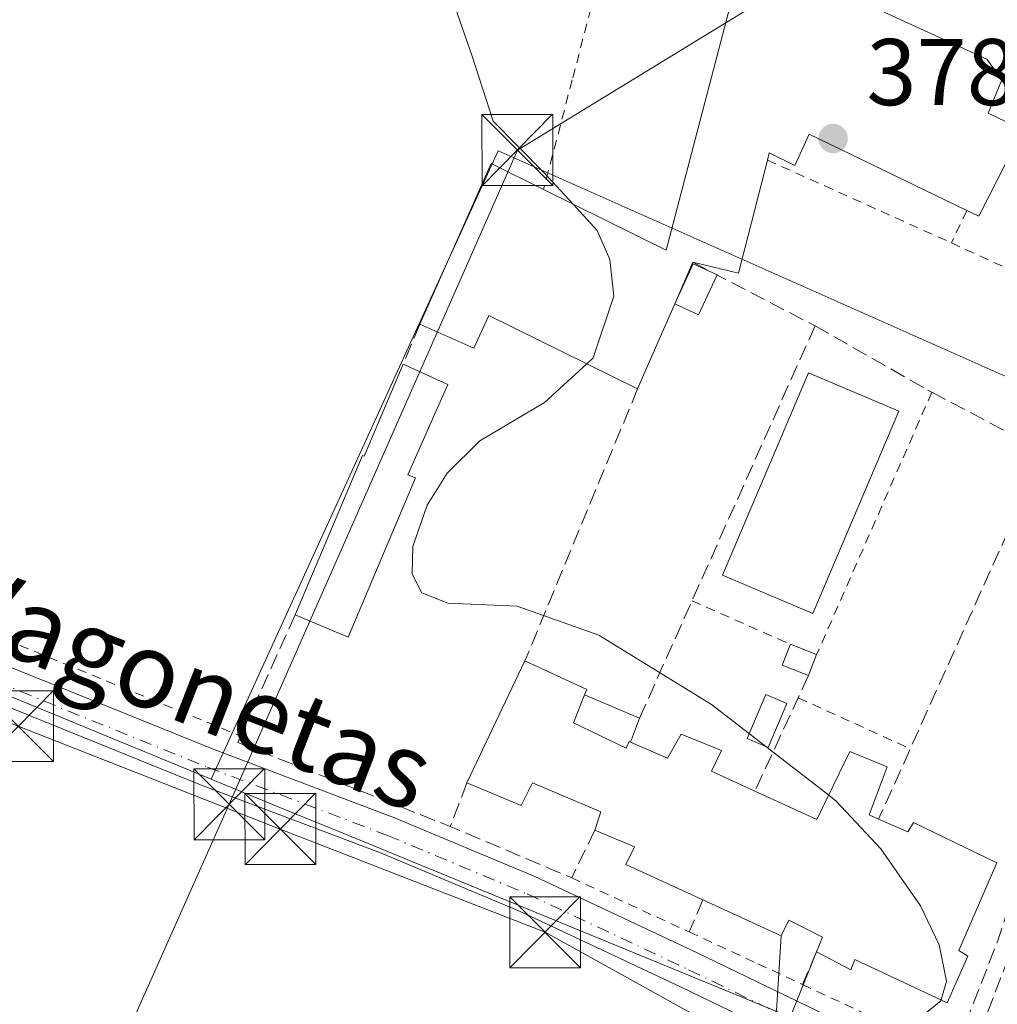
# Model space of a CAD drawing. Units: metres. Extents: x 598153 to 601646, y 4662033 to 4664395.
# Drawn here: x 599415 to 599518, y 4663717 to 4663821 of the extents above; entities that cross this region are included whole.
import ezdxf
from ezdxf.enums import TextEntityAlignment as Align

# ---------------------------------------------------------------- set-up
doc = ezdxf.new("R2010")
doc.units = ezdxf.units.M
doc.header["$MEASUREMENT"] = 0
for name, pattern in [('DGN Style 2', [1.6480167562047852, 0.988810053722871, -0.6592067024819142]), ('DGN Style 3', [2.307223458686699, 1.648016756204785, -0.6592067024819142]), ('DGN Style 4', [2.6384748266838614, 1.318413404963828, -0.6592067024819142, 0.001648016756204785, -0.6592067024819142])]:
    doc.linetypes.add(name, pattern=pattern)
for name, color, linetype, lineweight in [('Alambrada', 7, 'DGN Style 2', 0), ('Comarca CxS', 21, 'Continuous', 0), ('Comunidad Autónoma CxS', 142, 'Continuous', 0), ('Curva de nivel normal', 30, 'Continuous', 0), ('Edificación Cxs', 1, 'Continuous', 13), ('Edificación ligera Cxs', 1, 'Continuous', 0), ('Huerta CxS', 92, 'Continuous', 0), ('Instalación recreativa', 7, 'Continuous', 0), ('Municipio CxS', 4, 'Continuous', 0), ('Muro lineal', 1, 'DGN Style 3', 13), ('Núcleo urbano CxS', 7, 'Continuous', 0), ('Piscina CxS', 4, 'Continuous', 0), ('Pista deportiva Cxs', 7, 'Continuous', 0), ('Pista pavimentada Cxs', 135, 'Continuous', 0), ('Pista pavimentada eje', 135, 'DGN Style 4', 0), ('Provincia CxS', 1, 'Continuous', 0), ('Punto de cota en terreno', 7, 'Continuous', 0), ('Rótulo de punto de cota en terreno', 7, 'Continuous', 0), ('Seto lineal', 92, 'DGN Style 3', 0), ('Tendido', 6, 'Continuous', 0), ('Texto cartográfico', 7, 'Continuous', 0), ('Torre de tendido puntual', 7, 'Continuous', 0), ('Valla', 7, 'DGN Style 2', 0)]:
    doc.layers.add(name, color=color, linetype=linetype, lineweight=lineweight)
doc.styles.add('Style-Arial', font='txt')

# ---------------------------------------------------------------- blocks, each defined once
blk = doc.blocks.new('5PATER')
at = {"layer": 'Huerta CxS', "linetype": 'Continuous', "lineweight": 0}
h = blk.add_hatch(color=51, dxfattribs=at)
edge = h.paths.add_edge_path()
edge.add_ellipse((0, 0), major_axis=(-0.1095731443231308, -0.1110710700762829), ratio=0.9994222409660322, start_angle=0, end_angle=360)
blk = doc.blocks.new('5TTEND')
at = {"layer": 'Instalación recreativa', "color": 7, "linetype": 'Continuous', "lineweight": 0}
for p, q in [((-0.375, 0.3754), (0.375, -0.3746)), ((0.3720000000000001, 0.3784000000000001), (-0.3720000000000001, -0.3776))]:
    blk.add_line(p, q, dxfattribs=at)
at = {"layer": 'Instalación recreativa', "color": 7, "linetype": 'Continuous', "lineweight": 0, "flags": 128}
blk.add_lwpolyline([(-0.375, -0.3746), (0.375, -0.3746), (0.375, 0.3754), (-0.375, 0.3754), (-0.3720000000000001, -0.3776)], dxfattribs=at)

msp = doc.modelspace()

# ---------------------------------------------------------------- linework, layer by layer
at = {"layer": 'Alambrada', "color": 7, "linetype": 'DGN Style 2', "lineweight": 0, "extrusion": (0.1146531708445308, -0.05164398091891795, 0.9920622710546659), "elevation": -171744.5417961159, "flags": 128}
msp.add_lwpolyline([(4498539.698885644, 1357985.913642657), (4498539.698885644, 1357964.38877274)], dxfattribs=at)
at = {"layer": 'Alambrada', "color": 7, "linetype": 'DGN Style 2', "lineweight": 0, "extrusion": (-0.1848625563768358, -0.3925476507289857, 0.9009618067137894), "elevation": -1941248.430272409, "flags": 128}
msp.add_lwpolyline([(-1444633.078602902, 4031754.794402798), (-1444633.078602902, 4031750.574059986)], dxfattribs=at)
at = {"layer": 'Alambrada', "color": 7, "linetype": 'DGN Style 2', "lineweight": 0, "extrusion": (0.06912198496072304, 0.04407152267856378, 0.996634261945616), "elevation": 247358.3625881099, "flags": 128}
msp.add_lwpolyline([(3610174.170914045, -3002645.364904857), (3610144.576938141, -3002664.594804158), (3610126.425052575, -3002662.085548711)], dxfattribs=at)
at = {"layer": 'Alambrada', "color": 7, "linetype": 'DGN Style 2', "lineweight": 0, "extrusion": (0.3776574108151069, 0.922141538238087, 0.08384428133346152), "elevation": 4527047.526865212, "flags": 128}
msp.add_lwpolyline([(1212866.419516206, -380521.2468873062), (1212851.217120423, -380525.3915813164), (1212801.638069529, -380524.7479148826)], dxfattribs=at)
at = {"layer": 'Alambrada', "color": 7, "linetype": 'DGN Style 2', "lineweight": 0}
msp.add_polyline3d([(599491.6401000004, 4663887.140100001, 377.4890000000014), (599490.0800999999, 4663881.8201, 377.4820000000037), (599487.1501000002, 4663868.300100001, 378.7344000000012), (599484.3701, 4663858.100099999, 379.3778000000021), (599481.8000999996, 4663847.7501, 379.5065999999933), (599479.3201000001, 4663838.170100001, 379.3366999999998), (599473.1801000005, 4663814.690099999, 379.8880000000063), (599470.1401000004, 4663803.0801, 383.2697000000044)], dxfattribs=at)
at = {"layer": 'Comarca CxS', "color": 21, "linetype": 'Continuous', "lineweight": 0}
msp.add_3dface([(601629.9700007513, 4662081.639983388), (598184.7500007262, 4662032.929983384), (598152.6100007264, 4664346.049983362), (601596.6800007506, 4664394.76998336)], dxfattribs=at)
at = {"layer": 'Comunidad Autónoma CxS', "color": 142, "linetype": 'Continuous', "lineweight": 0}
msp.add_3dface([(601629.9700007513, 4662081.639983388), (598184.7500007262, 4662032.929983384), (598152.6100007264, 4664346.049983362), (601596.6800007506, 4664394.76998336)], dxfattribs=at)
at = {"layer": 'Curva de nivel normal', "color": 30, "linetype": 'Continuous', "lineweight": 0, "elevation": 380, "flags": 128}
for points in [[(599473.2633999997, 4663801.537699999), (599470.2199999997, 4663804.870100001), (599464.7999999998, 4663810.3101), (599462.5800000001, 4663817.210100001), (599459.9600000001, 4663824.8101), (599454.4600000001, 4663830.640100001), (599452.4199999999, 4663833.590100001), (599452.2599999999, 4663836.140100001), (599455.8200000003, 4663842.7601), (599457.8399999999, 4663846.5001), (599458.0800000001, 4663848.940099999), (599456.7000000002, 4663850.450099999), (599453.1299999999, 4663850.700099999), (599445.5199999996, 4663847.920100001), (599440.5899999999, 4663846.360099999), (599438.1699999999, 4663849.8301), (599434.1699999999, 4663855.590100001), (599430.6299999999, 4663857.8301), (599424.5300000003, 4663859.9301), (599411.1699999999, 4663862.7301)], [(599474.7171999998, 4663784.6556), (599475.4000000004, 4663785.280099999), (599477.5800000001, 4663791.800100001), (599477.1500000004, 4663795.700099999), (599475.7999999998, 4663798.7601), (599473.2633999997, 4663801.537699999)], [(599500.3021, 4663739.024300001), (599487.9100000003, 4663748.600099999), (599476.0099999999, 4663755.9301), (599467.3499999996, 4663759.0001), (599460.0300000003, 4663759.350099999), (599457.2800000003, 4663760.4301), (599456.2400000002, 4663762.4001), (599456.3099999996, 4663765.3301), (599457.8200000003, 4663769.700099999), (599459.9500000002, 4663773.100099999), (599463.4100000003, 4663776.5101), (599470.2400000002, 4663780.5601), (599474.7171999998, 4663784.6556)], [(599512.1975999996, 4663717.3552), (599512.7800000003, 4663719.360099999), (599511.9800000006, 4663723.200099999), (599510.0099999999, 4663727.300100001), (599505.8099999996, 4663733.350099999), (599501.1100000005, 4663738.4001), (599500.3021, 4663739.024300001)], [(599510.0599999996, 4663715.520099999), (599512.1699999999, 4663717.2601), (599512.1975999996, 4663717.3552)]]:
    msp.add_lwpolyline(points, dxfattribs=at)
at = {"layer": 'Edificación Cxs', "color": 1, "linetype": 'Continuous', "lineweight": 13, "flags": 128}
for points, elevation in [([(599520.8501000004, 4663809.390100001), (599516.1901000004, 4663800.2601), (599514.9101, 4663800.880100001), (599498.2331999998, 4663808.9307), (599496.7072999999, 4663805.6339), (599494.0160999997, 4663806.979800001), (599493.8201000001, 4663806.210100001), (599490.7600999996, 4663794.2601), (599485.9200999998, 4663795.390100001), (599484.0141000003, 4663791.005100001), (599480.1001000004, 4663782.0001), (599464.3701, 4663789.7601), (599462.7801000001, 4663786.300100001), (599457.0701000001, 4663788.850099999), (599464.6001000004, 4663805.8301), (599470.1401000004, 4663803.0801), (599483.1201, 4663796.670100001), (599491.9801000003, 4663830.4801), (599499.4001000002, 4663828.220100001), (599498.7001, 4663825.3201), (599517.0301000001, 4663816.870100001), (599518.6201, 4663814.690099999), (599517.1700999998, 4663811.1601)], 383.417300000001), ([(599473.3201000001, 4663746.690099999), (599478.8701, 4663744.0101), (599479.1901000004, 4663744.690099999), (599479.3300999999, 4663744.630100001), (599483.2600999996, 4663742.920100001), (599484.7100999998, 4663745.4801), (599488.9801000003, 4663743.7601), (599487.9101, 4663741.550100001), (599492.4901000002, 4663739.440099999), (599499.0500999996, 4663736.4301), (599502.5301000001, 4663743.640100001), (599506.4801000003, 4663742.030099999), (599504.5800999999, 4663736.9301), (599505.5900999998, 4663736.4801), (599508.6700999998, 4663735.140100001), (599509.2801000001, 4663736.140100001), (599518.0800999999, 4663731.850099999), (599514.0701000001, 4663722.5801), (599515.0100999996, 4663721.9801), (599512.8501000004, 4663717.050100001), (599503.0800999999, 4663721.620100001), (599502.6601, 4663720.550100001), (599499.0301000001, 4663722.4301), (599499.6401000004, 4663723.9901), (599496.1001000004, 4663725.800100001), (599495.2901, 4663724.140100001), (599487.0000999998, 4663727.960100001), (599478.8501000004, 4663731.690099999), (599479.7600999996, 4663733.550100001), (599475.5701000001, 4663735.3301), (599476.1901000004, 4663737.2601), (599468.9801000003, 4663740.3201), (599467.7801000001, 4663737.940099999), (599462.0401, 4663740.3201), (599468.1801000005, 4663753.2301), (599474.7100999998, 4663750.210100001), (599474.4801000003, 4663749.620100001)], 385.9119000000063)]:
    msp.add_lwpolyline(points, close=True, dxfattribs=dict(at, elevation=elevation))
at = {"layer": 'Edificación Cxs', "color": 1, "linetype": 'Continuous', "lineweight": 13, "extrusion": (-0.1628063052275062, 0.05363178384518764, 0.9851993395956735), "elevation": 152908.157139874, "flags": 128}
msp.add_lwpolyline([(-4617189.330792228, -876616.8730661351), (-4617207.814260626, -876615.0062249635), (-4617206.935694503, -876608.7919774139)], dxfattribs=at)
at = {"layer": 'Edificación Cxs', "color": 1, "linetype": 'Continuous', "lineweight": 13, "extrusion": (0.2539145329450996, -0.1149424241106163, 0.9603726615740616), "elevation": -383481.9982508261, "flags": 128}
msp.add_lwpolyline([(4495979.407245518, 1322721.466666573), (4495967.258805825, 1322719.237899534), (4495966.292248867, 1322724.314336243)], dxfattribs=at)
at = {"layer": 'Edificación Cxs', "color": 1, "linetype": 'Continuous', "lineweight": 13, "extrusion": (0.03796845907144941, 0.08735594368100599, 0.9954533315125027), "elevation": 430552.9997718568, "flags": 128}
msp.add_lwpolyline([(1309267.854704175, -4495643.753099498), (1309267.854704175, -4495638.949976966)], dxfattribs=at)
at = {"layer": 'Edificación Cxs', "color": 1, "linetype": 'Continuous', "lineweight": 13, "extrusion": (-0.02677090783060935, -0.06159066581147213, 0.9977424058236798), "elevation": -302912.1957484747, "flags": 128}
msp.add_lwpolyline([(-1309335.0973305, 4506019.704139073), (-1309335.0973305, 4506009.86305211)], dxfattribs=at)
at = {"layer": 'Edificación Cxs', "color": 1, "linetype": 'Continuous', "lineweight": 13, "extrusion": (-0.007729040239416739, -0.01625112532273146, 0.9998380683204268), "elevation": -80041.67841228023, "flags": 128}
msp.add_lwpolyline([(-1461717.636126266, 4468422.936478183), (-1461717.636126266, 4468437.234516624)], dxfattribs=at)
at = {"layer": 'Edificación Cxs', "color": 1, "linetype": 'Continuous', "lineweight": 13, "extrusion": (0.2207813705646436, 0.5914999118444167, 0.775489162206439), "elevation": 2891257.993210708, "flags": 128}
msp.add_lwpolyline([(1069252.906038763, -3550673.439853774), (1069245.732242737, -3550672.73597741), (1069245.741403854, -3550671.919487162)], dxfattribs=at)
at = {"layer": 'Edificación Cxs', "color": 1, "linetype": 'Continuous', "lineweight": 13}
for points in [[(599470.1401000004, 4663803.0801, 383.2697000000044), (599483.1201, 4663796.670100001, 383.2771999999969), (599491.9801000003, 4663830.4801, 379.9257000000071), (599499.4001000002, 4663828.220100001, 380.4848999999958), (599498.7001, 4663825.3201, 381.778999999995), (599517.0301000001, 4663816.870100001, 380.8331000000035), (599518.6201, 4663814.690099999, 380.5228000000061), (599517.1700999998, 4663811.1601, 382.6092999999965), (599520.8501000004, 4663809.390100001, 380.1637999999948), (599516.1901000004, 4663800.2601, 380.9046999999992), (599514.9101, 4663800.880100001, 381.2676000000066)], [(599514.9101, 4663800.880100001, 381.2676000000066), (599498.2331999998, 4663808.9307, 382.5629000000045), (599496.7072999999, 4663805.6339, 381.3991999999998), (599494.0160999997, 4663806.979800001, 382.3276000000042), (599493.8201000001, 4663806.210100001, 382.1431000000011)], [(599480.1001000004, 4663782.0001, 382.7333999999973), (599464.3701, 4663789.7601, 383.417300000001), (599462.7801000001, 4663786.300100001, 382.0184000000008), (599457.0701000001, 4663788.850099999, 381.8845000000001)], [(599479.3300999999, 4663744.630100001, 383.4201999999932), (599479.1901000004, 4663744.690099999, 383.4187999999995), (599478.8701, 4663744.0101, 383.6548000000039), (599473.3201000001, 4663746.690099999, 385.9119000000064), (599474.4801000003, 4663749.620100001, 383.895399999994)], [(599479.3300999999, 4663744.630100001, 383.4201999999932), (599483.2600999996, 4663742.920100001, 384.0412999999971), (599484.7100999998, 4663745.4801, 382.3123000000051), (599488.9801000003, 4663743.7601, 382.667300000001), (599487.9101, 4663741.550100001, 384.6637999999948), (599492.4901000002, 4663739.440099999, 384.5436999999947)], [(599492.4901000002, 4663739.440099999, 384.5436999999947), (599499.0500999996, 4663736.4301, 384.3977000000014), (599502.5301000001, 4663743.640100001, 381.3908999999985), (599506.4801000003, 4663742.030099999, 381.4811999999947), (599504.5800999999, 4663736.9301, 383.1276000000071), (599505.5900999998, 4663736.4801, 383.1425000000018)], [(599475.5701000001, 4663735.3301, 382.7531000000017), (599476.1901000004, 4663737.2601, 383.6831999999995), (599468.9801000003, 4663740.3201, 384.9171999999962), (599467.7801000001, 4663737.940099999, 383.0942000000068), (599462.0401, 4663740.3201, 382.6781999999948)], [(599505.5900999998, 4663736.4801, 383.1425000000018), (599508.6700999998, 4663735.140100001, 383.320000000007), (599509.2801000001, 4663736.140100001, 382.5270000000019), (599518.0800999999, 4663731.850099999, 382.0531000000047), (599514.0701000001, 4663722.5801, 384.1518999999971), (599515.0100999996, 4663721.9801, 383.5184000000008), (599512.8501000004, 4663717.050100001, 382.8234999999986), (599503.0800999999, 4663721.620100001, 383.2927000000054), (599502.6601, 4663720.550100001, 382.5590999999986), (599499.0301000001, 4663722.4301, 382.2706000000035)], [(599487.0000999998, 4663727.960100001, 383.3225999999996), (599478.8501000004, 4663731.690099999, 382.5031000000017), (599479.7600999996, 4663733.550100001, 383.7626000000019), (599475.5701000001, 4663735.3301, 382.7531000000017)], [(599499.0301000001, 4663722.4301, 382.2706000000035), (599499.6401000004, 4663723.9901, 383.4097000000039), (599496.1001000004, 4663725.800100001, 384.1635999999999), (599495.2901, 4663724.140100001, 382.8654999999999), (599487.0000999998, 4663727.960100001, 383.3225999999996)]]:
    msp.add_polyline3d(points, dxfattribs=at)
at = {"layer": 'Edificación ligera Cxs', "color": 1, "linetype": 'Continuous', "lineweight": 0, "extrusion": (0.2853849220641216, -0.02545020164015218, 0.9580750145447541), "elevation": 52756.59768337969, "flags": 128}
msp.add_lwpolyline([(4698605.544929675, -175072.6822813737), (4698609.921312272, -175074.3306973779), (4698608.975720873, -175077.0656090463)], dxfattribs=at)
at = {"layer": 'Edificación ligera Cxs', "color": 1, "linetype": 'Continuous', "lineweight": 0, "extrusion": (0.4264710053266159, -0.2729324875134783, 0.8623400366882026), "elevation": -1016906.913797091, "flags": 128}
msp.add_lwpolyline([(4251366.770349446, 1732669.171211385), (4251362.159396151, 1732668.450337073), (4251361.787227441, 1732671.651611517)], dxfattribs=at)
at = {"layer": 'Edificación ligera Cxs', "color": 1, "linetype": 'Continuous', "lineweight": 0, "flags": 128}
for points, elevation in [([(599460.0142000001, 4663782.4815), (599455.7772000004, 4663772.923599999), (599456.5900999998, 4663772.5801), (599449.4801000003, 4663755.7301), (599443.8901000004, 4663758.090100001), (599450.9901000002, 4663774.940099999), (599451.1700999998, 4663774.870100001), (599455.2819999997, 4663784.6132)], 381.9587000000029), ([(599479.3300999999, 4663744.630100001), (599479.1901000004, 4663744.690099999), (599478.8701, 4663744.0101), (599473.3201000001, 4663746.690099999), (599474.4801000003, 4663749.620100001), (599480.3000999996, 4663747.170100001)], 385.9119000000064)]:
    msp.add_lwpolyline(points, close=True, dxfattribs=dict(at, elevation=elevation))
at = {"layer": 'Edificación ligera Cxs', "color": 1, "linetype": 'Continuous', "lineweight": 0, "extrusion": (0.01793253547275772, -0.008078015690322536, 0.9998065662086969), "elevation": -26542.65762369513, "flags": 128}
msp.add_lwpolyline([(4498469.535434258, 1368685.875318849), (4498469.535434257, 1368680.684144979)], dxfattribs=at)
at = {"layer": 'Edificación ligera Cxs', "color": 1, "linetype": 'Continuous', "lineweight": 0, "extrusion": (0.02464389952451531, 0.09772069130312018, 0.9949087117456888), "elevation": 470897.4300322385, "flags": 128}
msp.add_lwpolyline([(559133.9736738228, -4644954.537006545), (559136.9358159452, -4644954.916049131), (559136.6350868874, -4644957.293499487)], dxfattribs=at)
at = {"layer": 'Edificación ligera Cxs', "color": 1, "linetype": 'Continuous', "lineweight": 0, "extrusion": (-0.02278213207188301, 0.00896481008544994, 0.9997002583966813), "elevation": 28531.83958204086, "flags": 128}
msp.add_lwpolyline([(-4559362.823003819, -1149522.947610029), (-4559362.823003819, -1149519.96997432)], dxfattribs=at)
at = {"layer": 'Edificación ligera Cxs', "color": 1, "linetype": 'Continuous', "lineweight": 0, "extrusion": (0.03097476660866293, 0.07995811844693254, 0.9963168487624634), "elevation": 391853.0800352212, "flags": 128}
msp.add_lwpolyline([(1125667.76843844, -4548551.727505666), (1125667.76843844, -4548549.337948381)], dxfattribs=at)
at = {"layer": 'Edificación ligera Cxs', "color": 1, "linetype": 'Continuous', "lineweight": 0, "extrusion": (0.2335866683884452, -0.09833115769682929, 0.9673511522591928), "elevation": -318191.2911045894, "flags": 128}
msp.add_lwpolyline([(4531003.467418086, 1216014.88443202), (4531003.467418086, 1216008.356649904)], dxfattribs=at)
at = {"layer": 'Edificación ligera Cxs', "color": 1, "linetype": 'Continuous', "lineweight": 0, "extrusion": (0.1419520877983939, 0.3717095907278006, 0.9174320601170685), "elevation": 1819007.712197103, "flags": 128}
msp.add_lwpolyline([(1103805.946327365, -4193177.53246291), (1103805.946327365, -4193174.568848118)], dxfattribs=at)
at = {"layer": 'Edificación ligera Cxs', "color": 1, "linetype": 'Continuous', "lineweight": 0}
for points in [[(599443.8901000004, 4663758.090100001, 381.5190000000002), (599450.9901000002, 4663774.940099999, 381.7155999999959), (599451.1700999998, 4663774.870100001, 381.7798999999941), (599455.2819999997, 4663784.6132, 381.788400000005)], [(599460.0142000001, 4663782.4815, 381.6863000000012), (599455.7772000004, 4663772.923599999, 381.9587000000029), (599456.5900999998, 4663772.5801, 381.8031999999948), (599449.4801000003, 4663755.7301, 381.3907999999938), (599443.8901000004, 4663758.090100001, 381.5190000000002)], [(599479.3300999999, 4663744.630100001, 383.4201999999932), (599479.1901000004, 4663744.690099999, 383.4187999999995), (599478.8701, 4663744.0101, 383.6548000000039), (599473.3201000001, 4663746.690099999, 385.9119000000064), (599474.4801000003, 4663749.620100001, 383.895399999994)]]:
    msp.add_polyline3d(points, dxfattribs=at)
for points in [[(599484.0141000003, 4663791.005100001, 383.3942999999999), (599485.9759999998, 4663795.223900001, 383.3942999999999), (599488.5018999996, 4663794.0493, 383.3942999999999), (599486.54, 4663789.830499999, 383.3942999999999)], [(599499.0301000001, 4663753.890100001, 380.3565999999992), (599498.1700999998, 4663751.670100001, 380.3565999999992), (599495.3901000004, 4663752.7601, 380.3565999999992), (599496.2600999996, 4663754.9801, 380.3565999999992)]]:
    msp.add_3dface(points, dxfattribs=at)
at = {"layer": 'Municipio CxS', "color": 4, "linetype": 'Continuous', "lineweight": 0}
msp.add_3dface([(601629.9700007513, 4662081.639983388), (598184.7500007262, 4662032.929983384), (598152.6100007264, 4664346.049983362), (601596.6800007506, 4664394.76998336)], dxfattribs=at)
at = {"layer": 'Muro lineal', "color": 1, "linetype": 'DGN Style 3', "lineweight": 13, "extrusion": (0.1755386575013572, -0.09116072476812806, 0.980242777062076), "elevation": -319546.6432941795, "flags": 128}
msp.add_lwpolyline([(4415238.795800004, 1585536.904199553), (4415238.795800005, 1585522.029437677)], dxfattribs=at)
at = {"layer": 'Muro lineal', "color": 1, "linetype": 'DGN Style 3', "lineweight": 13, "extrusion": (-0.00812340839586111, -0.01924840278689424, 0.9997817307923704), "elevation": -94258.31974958695, "flags": 128}
msp.add_lwpolyline([(-1261095.842078667, 4528910.245224077), (-1261095.842078667, 4528905.645456862)], dxfattribs=at)
at = {"layer": 'Muro lineal', "color": 1, "linetype": 'DGN Style 3', "lineweight": 13, "extrusion": (-0.9128638496290177, 0.4082641099913596, 9.237669360188683e-05), "elevation": 1356796.728409714, "flags": 128}
msp.add_lwpolyline([(-4502157.967012721, 254.6582054262159), (-4502126.100287128, 255.1375054282527), (-4502112.505780886, 256.9046054357897)], dxfattribs=at)
at = {"layer": 'Muro lineal', "color": 1, "linetype": 'DGN Style 3', "lineweight": 13, "extrusion": (0.002483999804785424, 0.005995358589282586, 0.9999789424884685), "elevation": 29832.87926504921, "flags": 128}
msp.add_lwpolyline([(599477.2998313376, 4663686.958583219), (599465.3793660884, 4663658.188066146)], dxfattribs=at)
at = {"layer": 'Muro lineal', "color": 1, "linetype": 'DGN Style 3', "lineweight": 13, "extrusion": (-0.9119390649934296, 0.4102874828586507, 0.005596708713329086), "elevation": 1366762.278179133, "flags": 128}
msp.add_lwpolyline([(-4499126.22564646, -7269.09069762958), (-4499091.752277336, -7268.265184700654), (-4499083.587843241, -7266.341654574904)], dxfattribs=at)
at = {"layer": 'Muro lineal', "color": 1, "linetype": 'DGN Style 3', "lineweight": 13, "extrusion": (-0.8900430331497927, 0.3027576910073408, 0.3408242650948147), "elevation": 878511.472542497, "flags": 128}
msp.add_lwpolyline([(-4608388.228709255, -318082.9800978195), (-4608338.396028525, -318080.2278101655), (-4608325.354150131, -318081.9323670604)], dxfattribs=at)
at = {"layer": 'Muro lineal', "color": 1, "linetype": 'DGN Style 3', "lineweight": 13, "extrusion": (0.9071497856054985, -0.4208053002427763, 0.001471653316850582), "elevation": -1418696.225564025, "flags": 128}
msp.add_lwpolyline([(4482998.189671946, 2468.188278712169), (4482995.599189368, 2468.120878639183), (4482984.70504136, 2472.375383246307)], dxfattribs=at)
at = {"layer": 'Muro lineal', "color": 1, "linetype": 'DGN Style 3', "lineweight": 13, "extrusion": (-0.09385345495679062, -0.2458320609807323, 0.9647580664532632), "elevation": -1202389.286467649, "flags": 128}
msp.add_lwpolyline([(-1103377.677193698, 4409835.185417744), (-1103377.677193698, 4409830.070620896)], dxfattribs=at)
at = {"layer": 'Muro lineal', "color": 1, "linetype": 'DGN Style 3', "lineweight": 13, "extrusion": (-0.09566206342215092, -0.297795680267731, 0.949824458747876), "elevation": -1445823.756966676, "flags": 128}
msp.add_lwpolyline([(-855612.0687513803, 4391733.141536195), (-855612.8537972707, 4391727.280612615), (-855626.7423131629, 4391728.599096624)], dxfattribs=at)
at = {"layer": 'Muro lineal', "color": 1, "linetype": 'DGN Style 3', "lineweight": 13, "extrusion": (-0.176443296700307, -0.4149459597716567, 0.8925735899737938), "elevation": -2040628.393515026, "flags": 128}
msp.add_lwpolyline([(-1273290.311973172, 4040335.485706499), (-1273290.311973172, 4040331.334247766)], dxfattribs=at)
at = {"layer": 'Muro lineal', "color": 1, "linetype": 'DGN Style 3', "lineweight": 13, "extrusion": (-0.1433723545726102, -0.3288005997469298, 0.9334530162522189), "elevation": -1619029.487934927, "flags": 128}
msp.add_lwpolyline([(-1314562.684319714, 4214305.945755577), (-1314562.684319714, 4214301.925400816)], dxfattribs=at)
at = {"layer": 'Muro lineal', "color": 1, "linetype": 'DGN Style 3', "lineweight": 13}
for points in [[(599498.8601000002, 4663788.670100001, 379.9946000000054), (599510.8000999996, 4663781.880100001, 379.6821000000054), (599511.2200999996, 4663781.6601, 379.7314999999944), (599523.0701000001, 4663775.370100001, 380.3935000000056)], [(599443.8901000004, 4663758.090100001, 381.5190000000002), (599438.0900999998, 4663745.280099999, 382.1760000000068), (599437.8000999996, 4663744.590100001, 382.0371000000014), (599460.2801000001, 4663735.710100001, 381.3322999999946)]]:
    msp.add_polyline3d(points, dxfattribs=at)
at = {"layer": 'Núcleo urbano CxS', "color": 7, "linetype": 'Continuous', "lineweight": 0, "extrusion": (0.009984309696662811, -0.004116987510629737, 0.9999416802862647), "elevation": -12834.81269338361, "flags": 128}
msp.add_lwpolyline([(599320.5337545692, 4663760.701710848), (599401.3087498585, 4663727.396428593)], dxfattribs=at)
msp.add_lwpolyline([(599320.5337545692, 4663760.701710848), (599401.3087498585, 4663727.396428593)], dxfattribs=at)
at = {"layer": 'Núcleo urbano CxS', "color": 7, "linetype": 'Continuous', "lineweight": 0}
for points in [[(599410.9101, 4663898.0701, 375.567200000005), (599415.1901000004, 4663898.4101, 375.3693999999959), (599422.3701, 4663899.190099999, 375.1339000000008), (599430.8300999999, 4663900.5601, 375.1306000000041), (599439.1201, 4663901.050100001, 375.1224999999977), (599440.6051000003, 4663901.056299999, 375.1132999999973), (599443.9301000005, 4663901.0701, 375.0602000000072), (599448.7594999997, 4663900.7939, 375.0065999999933), (599449.3501000004, 4663900.7601, 374.9939000000013), (599459.8827000001, 4663890.288100001, 376.6052000000054), (599474.2477000002, 4663886.868100001, 376.965200000006), (599492.3542999999, 4663886.782299999, 375.5184000000008), (599494.2017000001, 4663886.7555, 375.0323999999964), (599494.4376999997, 4663886.7521, 374.9692000000068), (599497.2855000002, 4663883.8443, 375.3291000000027), (599501.8635, 4663878.167500001, 375.6858999999968), (599503.5323000001, 4663875.4451, 375.956600000005), (599509.1048999997, 4663868.689900001, 375.3937000000006), (599567.6010999996, 4663761.708900001, 377.178700000004), (599552.9221000001, 4663768.238100001, 377.7348999999958), (599465.3564999999, 4663807.187700001, 380.1903000000021), (599434.9901000002, 4663740.712900001, 380.8271999999997), (599354.2204999998, 4663774.017899999, 381.7707999999984)], [(599567.6010999996, 4663761.708900001, 377.178700000004), (599552.9221000001, 4663768.238100001, 377.7348999999958), (599465.3564999999, 4663807.187700001, 380.1903000000021), (599434.9901000002, 4663740.712900001, 380.8271999999997)], [(599567.6010999996, 4663761.708900001, 377.178700000004), (599552.9221000001, 4663768.238100001, 377.7348999999958), (599465.3564999999, 4663807.187700001, 380.1903000000021), (599434.9901000002, 4663740.712900001, 380.8271999999997)], [(599354.2204999998, 4663774.017899999, 381.7707999999984), (599434.9901000002, 4663740.712900001, 380.8271999999997), (599442.6763000004, 4663737.5551, 380.6986000000034), (599449.0210999995, 4663734.9485, 380.6401999999944), (599507.0756999999, 4663711.098300001, 380.0513000000064)], [(599434.9901000002, 4663740.712900001, 380.8271999999997), (599442.6763000004, 4663737.5551, 380.6986000000034), (599449.0210999995, 4663734.9485, 380.6401999999944), (599507.0756999999, 4663711.098300001, 380.0513000000064), (599549.9517000001, 4663685.844900001, 379.6609999999928), (599566.8278999999, 4663675.904899999, 379.0850000000065), (599573.9779000003, 4663671.692199999, 378.9679999999935), (599574.7253000002, 4663671.251900001, 378.9808000000049)], [(599434.9901000002, 4663740.712900001, 380.8271999999997), (599442.6763000004, 4663737.5551, 380.6986000000034), (599449.0210999995, 4663734.9485, 380.6401999999944), (599507.0756999999, 4663711.098300001, 380.0513000000064), (599549.9517000001, 4663685.844900001, 379.6609999999928), (599566.8278999999, 4663675.904899999, 379.0850000000065), (599573.9779000003, 4663671.692199999, 378.9679999999935), (599574.7253000002, 4663671.251900001, 378.9808000000049)]]:
    msp.add_polyline3d(points, dxfattribs=at)
msp.add_polyline3d([(599567.6010999996, 4663761.708900001, 377.178700000004), (599578.6875, 4663740.618100001, 377.6339000000008), (599581.6218999998, 4663735.035700001, 377.7820999999968), (599582.7105, 4663733.682700001, 377.8071999999956), (599584.0012999997, 4663732.0781, 377.8447000000015), (599585.9852999998, 4663729.615900001, 377.8883999999962), (599590.7275, 4663723.7305, 377.9130000000005), (599588.0976999998, 4663711.503900001, 378.5433000000049), (599576.0317000002, 4663675.1799, 378.9305000000023), (599574.7499000002, 4663671.325300001, 378.9801000000007), (599574.7253000002, 4663671.251900001, 378.9808000000049), (599573.9779000003, 4663671.692199999, 378.9679999999935), (599566.8278999999, 4663675.904899999, 379.0850000000065), (599549.9517000001, 4663685.844900001, 379.6609999999928), (599507.0756999999, 4663711.098300001, 380.0513000000064), (599449.0210999995, 4663734.9485, 380.6401999999944), (599442.6763000004, 4663737.5551, 380.6986000000034), (599434.9901000002, 4663740.712900001, 380.8271999999997), (599465.3564999999, 4663807.187700001, 380.1903000000021), (599552.9221000001, 4663768.238100001, 377.7348999999958)], close=True, dxfattribs=at)
at = {"layer": 'Piscina CxS', "color": 4, "linetype": 'Continuous', "lineweight": 0}
msp.add_polyline3d([(599495.8847000003, 4663748.705800001, 379.6291999999958), (599493.9003, 4663744.0756, 380.0135000000009), (599491.681, 4663745.026799999, 380.0035000000062), (599493.6654000003, 4663749.657000001, 379.6785999999993), (599495.8847000003, 4663748.705800001, 379.6291999999958)], dxfattribs=at)
msp.add_3dface([(599495.8847000003, 4663748.705800001, 379.6291999999958), (599493.9003, 4663744.0756, 380.0135000000009), (599491.681, 4663745.026799999, 380.0035000000062), (599493.6654000003, 4663749.657000001, 379.6785999999993)], dxfattribs=at)
at = {"layer": 'Pista deportiva Cxs', "color": 7, "linetype": 'Continuous', "lineweight": 0}
msp.add_polyline3d([(599507.7301000003, 4663779.640100001, 379.6242000000057), (599498.6101000002, 4663758.2301, 379.6662000000069), (599489.0701000001, 4663762.290100001, 380.1940000000032), (599498.1801000005, 4663783.700099999, 380.1466999999975), (599507.7301000003, 4663779.640100001, 379.6242000000057)], dxfattribs=at)
msp.add_3dface([(599507.7301000003, 4663779.640100001, 380.1940000000032), (599498.6101000002, 4663758.2301, 380.1940000000032), (599489.0701000001, 4663762.290100001, 380.1940000000032), (599498.1801000005, 4663783.700099999, 380.1940000000032)], dxfattribs=at)
at = {"layer": 'Pista pavimentada Cxs', "color": 135, "linetype": 'Continuous', "lineweight": 0}
for points in [[(599553.5292999997, 4663681.572699999, 379.3399000000064), (599536.2377000004, 4663691.750499999, 380.9676999999938), (599506.8607000001, 4663707.983100001, 380.0345999999991), (599484.6152999997, 4663718.749500001, 380.4122000000062), (599467.5982999997, 4663726.7437, 380.4848999999958), (599452.9052999998, 4663732.905099999, 380.7774999999965), (599433.8673, 4663740.1237, 381.1374999999971), (599411.4641000004, 4663749.180299999, 381.161500000002), (599378.2068999996, 4663762.594500001, 381.5804000000062), (599352.8053000001, 4663772.8343, 381.9251999999979), (599313.8234999999, 4663788.633500001, 382.3233000000037), (599297.7018999998, 4663795.304500001, 382.3515999999945), (599270.0818999996, 4663806.793500001, 382.648000000001)], [(599307.1180999996, 4663795.7371, 382.8110000000015), (599315.3394999999, 4663792.335100001, 382.5771999999997), (599354.3043000001, 4663776.5429, 382.4149000000034), (599379.7027000004, 4663766.304300001, 382.6324000000022), (599412.9617, 4663752.8893, 381.2370999999985), (599435.3261000002, 4663743.8485, 381.5764000000054), (599454.3882999998, 4663736.6207, 381.2320000000037), (599469.2229000004, 4663730.399900001, 380.6708000000072), (599486.3371000001, 4663722.360099999, 380.7456999999995), (599508.7006999999, 4663711.536499999, 380.3303000000014), (599538.2198999999, 4663695.225299999, 380.1612000000023), (599555.3909, 4663685.1185, 379.2937999999995)], [(599412.9617, 4663752.8893, 381.2370999999985), (599435.3261000002, 4663743.8485, 381.5764000000054), (599454.3882999998, 4663736.6207, 381.2320000000037), (599469.2229000004, 4663730.399900001, 380.6708000000072), (599486.3371000001, 4663722.360099999, 380.7456999999995), (599508.7006999999, 4663711.536499999, 380.3303000000014), (599538.2198999999, 4663695.225299999, 380.1612000000023), (599555.3909, 4663685.1185, 379.2937999999995), (599554.4600999998, 4663683.3455, 379.313599999994), (599553.5292999997, 4663681.572699999, 379.3399000000064), (599536.2377000004, 4663691.750499999, 380.9676999999938), (599506.8607000001, 4663707.983100001, 380.0345999999991), (599484.6152999997, 4663718.749500001, 380.4122000000062), (599467.5982999997, 4663726.7437, 380.4848999999958), (599452.9052999998, 4663732.905099999, 380.7774999999965), (599433.8673, 4663740.1237, 381.1374999999971), (599411.4641000004, 4663749.180299999, 381.161500000002)]]:
    msp.add_polyline3d(points, dxfattribs=at)
at = {"layer": 'Pista pavimentada eje', "color": 135, "linetype": 'DGN Style 4', "lineweight": 0}
msp.add_polyline3d([(599301.7605, 4663795.7897, 382.3263000000007), (599314.5815000003, 4663790.484300001, 382.4474000000046), (599353.5547000002, 4663774.6887, 382.1823000000004), (599412.2128999997, 4663751.0349, 381.1698000000033), (599434.5966999996, 4663741.986099999, 381.2406000000047), (599453.6467000004, 4663734.762900001, 380.9419000000053), (599468.4105000002, 4663728.571699999, 380.5273000000016), (599485.4763000002, 4663720.5549, 380.559699999998), (599507.7807, 4663709.7599, 380.1597000000039), (599537.2289000005, 4663693.4879, 380.0737999999984), (599554.4600999998, 4663683.3455, 379.313599999994)], dxfattribs=at)
at = {"layer": 'Provincia CxS', "color": 1, "linetype": 'Continuous', "lineweight": 0}
msp.add_3dface([(601629.9700007513, 4662081.639983388), (598184.7500007262, 4662032.929983384), (598152.6100007264, 4664346.049983362), (601596.6800007506, 4664394.76998336)], dxfattribs=at)
at = {"layer": 'Seto lineal', "color": 92, "linetype": 'DGN Style 3', "lineweight": 0}
msp.add_polyline3d([(599522.0201000003, 4663729.370100001, 381.3613000000041), (599520.9801000003, 4663726.190099999, 381.4732999999979), (599515.7301000003, 4663712.460100001, 381.0466000000015), (599547.0800999999, 4663695.190099999, 380.6272999999928), (599555.7801000001, 4663711.3301, 380.786500000002), (599539.7901, 4663719.4101, 380.2232999999979)], dxfattribs=at)
at = {"layer": 'Tendido', "color": 6, "linetype": 'Continuous', "lineweight": 0, "extrusion": (-0.01257294755965925, -0.195002099747714, 0.9807222349287512), "elevation": -916597.938099455, "flags": 128}
msp.add_lwpolyline([(298178.0569900472, 4602231.341167786), (298178.0569900472, 4602244.633935818)], dxfattribs=at)
at = {"layer": 'Tendido', "color": 6, "linetype": 'Continuous', "lineweight": 0, "extrusion": (-0.06087194869238469, -0.1502189622084785, 0.9867770109074286), "elevation": -736695.0018393812, "flags": 128}
msp.add_lwpolyline([(-1195886.644454777, 4487396.891217127), (-1195886.644454777, 4487409.246560766)], dxfattribs=at)
at = {"layer": 'Tendido', "color": 6, "linetype": 'Continuous', "lineweight": 0}
for points in [[(599105.4156999999, 4663882.5725, 383.7973000000056), (599134.0137, 4663868.090600001, 383.5326000000059), (599161.0026000004, 4663853.974500001, 383.4817999999942), (599190.9172, 4663840.882300001, 382.8383000000031), (599221.6363000004, 4663827.790100001, 382.6025999999983), (599249.1402000004, 4663816.600000001, 382.6410999999935), (599276.0530000003, 4663803.287900001, 382.7783999999957), (599304.0412999997, 4663791.001499999, 382.4282999999996), (599331.3596000001, 4663780.021199999, 382.209600000002), (599358.6288999999, 4663768.0341, 381.7311999999947), (599386.6577000003, 4663757.267000001, 381.5234999999957), (599414.5816000003, 4663746.3113, 381.1027000000031), (599442.2995999996, 4663735.438899999, 380.8632999999973), (599470.3147999998, 4663724.5154, 380.5354999999981), (599494.4512999998, 4663711.1306, 380.2679999999964)], [(599510.0647999998, 4663585.7086, 383.1368999999977), (599444.6809, 4663605.008199999, 382.2467000000034), (599385.2244999995, 4663622.0021, 382.5528000000049), (599436.9003999997, 4663738.056500001, 381.415399999998), (599467.3805000001, 4663807.271700001, 383.0945000000065), (599520.5618000003, 4663839.815500001, 376.9771000000038), (599574.0580000002, 4663874.4945, 370.9043999999994), (599658.2751000002, 4663825.0438, 374.4375), (599733.5900999998, 4663759.4584, 376.7069999999949)]]:
    msp.add_polyline3d(points, dxfattribs=at)
at = {"layer": 'Valla', "color": 7, "linetype": 'DGN Style 2', "lineweight": 0, "extrusion": (0.005568513847467023, 0.01268561358057174, 0.9999040288255745), "elevation": 62881.01355174666, "flags": 128}
msp.add_lwpolyline([(599499.8088958054, 4663359.216013229), (599487.6167447558, 4663331.44377852)], dxfattribs=at)
at = {"layer": 'Valla', "color": 7, "linetype": 'DGN Style 2', "lineweight": 0, "extrusion": (0.03173454101023229, -0.01402294799786428, 0.999397956690086), "elevation": -45995.00493299733, "flags": 128}
msp.add_lwpolyline([(4508143.938574787, 1335874.072964088), (4508143.938574787, 1335862.685066829)], dxfattribs=at)
at = {"layer": 'Valla', "color": 7, "linetype": 'DGN Style 2', "lineweight": 0, "extrusion": (-0.06484826684662971, 0.02949638466969886, 0.9974591047147776), "elevation": 99066.72024958069, "flags": 128}
msp.add_lwpolyline([(-4493442.584586859, -1381706.965445954), (-4493442.584586859, -1381693.914042655)], dxfattribs=at)
at = {"layer": 'Valla', "color": 7, "linetype": 'DGN Style 2', "lineweight": 0}
msp.add_polyline3d([(599473.1201, 4663730.270099999, 380.9198999999935), (599485.5500999996, 4663724.550100001, 381.4507000000012), (599492.8201000001, 4663721.190099999, 381.2011999999959), (599497.5301000001, 4663718.9901, 380.8285000000033), (599512.2401000002, 4663712.130100001, 380.5746999999974), (599513.4401000004, 4663711.460100001, 380.6067000000039), (599523.7100999998, 4663705.7301, 380.6532000000007), (599538.0000999998, 4663697.890100001, 380.3641999999964), (599554.1700999998, 4663688.9801, 379.7140999999974)], dxfattribs=at)

# ---------------------------------------------------------------- block references
at = {"layer": 'Punto de cota en terreno', "color": 7, "linetype": 'Continuous', "lineweight": 0, "xscale": 10, "yscale": 10, "zscale": 10}
msp.add_blockref('5PATER', (599500.7699999996, 4663808.49, 378.9400000000023), dxfattribs=at)
at = {"layer": 'Torre de tendido puntual', "color": 7, "linetype": 'Continuous', "lineweight": 0, "xscale": 10, "yscale": 10, "zscale": 10}
for p in [(599467.3805000001, 4663807.271700001, 383.0945000000065), (599414.5816000003, 4663746.3113, 381.1027000000031), (599436.9003999997, 4663738.056500001, 381.415399999998), (599442.2995999996, 4663735.438899999, 380.8632999999973), (599470.3147999998, 4663724.5154, 380.5354999999981)]:
    msp.add_blockref('5TTEND', p, dxfattribs=at)

# ---------------------------------------------------------------- texts
at = {"layer": 'Rótulo de punto de cota en terreno', "color": 7, "linetype": 'Continuous', "lineweight": 0, "style": 'Style-Arial'}
msp.add_text('378,94', height=7.000000000000002, dxfattribs=at).set_placement((599504.2977999998, 4663812.0178))
at = {"layer": 'Texto cartográfico', "color": 7, "linetype": 'Continuous', "lineweight": 0, "style": 'Style-Arial'}
msp.add_text('Camino de las Vagonetas', height=8, rotation=338.7210137661311, dxfattribs=at).set_placement((599398.5034295775, 4663763.959233775), align=Align.MIDDLE_CENTER)

doc.saveas('drawing.dxf')
